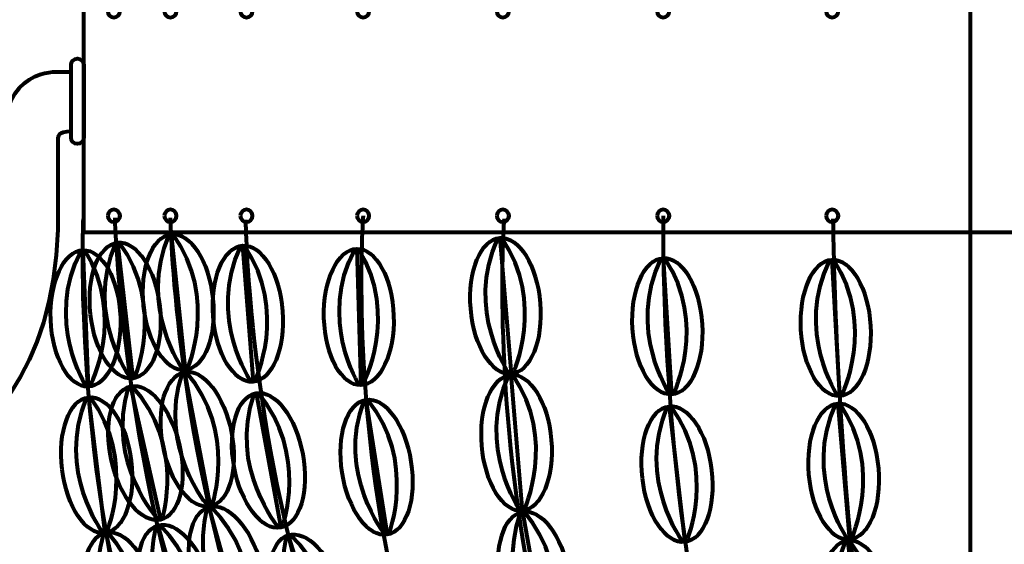
# Model space of a CAD drawing. Units: inches. Extents: x -7.2 to 16.8, y -12.4 to 21.
# Drawn here: x -2.2 to 4.8, y -7.5 to -3.7 of the extents above; entities that cross this region are included whole.
import ezdxf

# ---------------------------------------------------------------- set-up
doc = ezdxf.new("R2010")
doc.units = ezdxf.units.IN
doc.header["$MEASUREMENT"] = 0
doc.layers.add('Layer 1', color=7, linetype='Continuous')

# ---------------------------------------------------------------- blocks, each defined once
blk = doc.blocks.new('block 454')
at = {"layer": 'Layer 1', "color": 18, "lineweight": 80, "true_color": 0x020202}
for points in [[(-1.3499, -8.3265), (-1.3499, -8.3265), (-1.1819, -7.7974), (-1.563, -7.3801)], [(-1.3767, -8.3325), (-1.3767, -8.3325), (-1.7552, -7.9265), (-1.5897, -7.386)]]:
    blk.add_open_spline(points, degree=3, dxfattribs=at)
blk = doc.blocks.new('block 453')
at = {"layer": 'Layer 1', "color": 18, "lineweight": 80, "true_color": 0x020202}
blk.add_lwpolyline([(-1.5767, -7.3817), (-1.3624, -8.3337)], dxfattribs=at)
blk.add_open_spline([(-1.7126, -7.9115), (-1.6535, -8.1743), (-1.4967, -8.3628), (-1.3625, -8.3327), (-1.2284, -8.3024), (-1.1676, -8.065), (-1.2268, -7.8021), (-1.2859, -7.5394), (-1.4427, -7.3509), (-1.5767, -7.3811), (-1.7109, -7.4114), (-1.7717, -7.6489), (-1.7126, -7.9115)], degree=3, knots=[0, 0, 0, 0, 1, 1, 1, 2, 2, 2, 3, 3, 3, 4, 4, 4, 4], dxfattribs=at)
at = {"layer": 'Layer 1'}
blk.add_blockref('block 454', (0, 0), dxfattribs=at)
blk = doc.blocks.new('block 456')
at = {"layer": 'Layer 1', "color": 18, "lineweight": 80, "true_color": 0x020202}
for points in [[(-1.5968, -7.381), (-1.5968, -7.381), (-1.9327, -6.9391), (-1.7139, -6.418)], [(-1.5696, -7.3776), (-1.5696, -7.3776), (-1.3494, -6.8683), (-1.6867, -6.4147)]]:
    blk.add_open_spline(points, degree=3, dxfattribs=at)
blk = doc.blocks.new('block 455')
at = {"layer": 'Layer 1', "color": 18, "lineweight": 80, "true_color": 0x020202}
blk.add_lwpolyline([(-1.7005, -6.4149), (-1.5826, -7.3837)], dxfattribs=at)
blk.add_open_spline([(-1.8888, -6.9285), (-1.8563, -7.1958), (-1.7192, -7.3992), (-1.5827, -7.3826), (-1.4462, -7.3658), (-1.362, -7.1358), (-1.3945, -6.8684), (-1.427, -6.6011), (-1.564, -6.3977), (-1.7005, -6.4143), (-1.837, -6.4311), (-1.9214, -6.6611), (-1.8888, -6.9285)], degree=3, knots=[0, 0, 0, 0, 1, 1, 1, 2, 2, 2, 3, 3, 3, 4, 4, 4, 4], dxfattribs=at)
at = {"layer": 'Layer 1'}
blk.add_blockref('block 456', (0, 0), dxfattribs=at)
blk = doc.blocks.new('block 458')
at = {"layer": 'Layer 1', "color": 18, "lineweight": 80, "true_color": 0x020202}
for points in [[(-1.7163, -6.3346), (-1.7163, -6.3346), (-2.0146, -5.8666), (-1.7535, -5.3654)], [(-1.6889, -6.3337), (-1.6889, -6.3337), (-1.4273, -5.844), (-1.7261, -5.3642)]]:
    blk.add_open_spline(points, degree=3, dxfattribs=at)
blk = doc.blocks.new('block 457')
at = {"layer": 'Layer 1', "color": 18, "lineweight": 80, "true_color": 0x020202}
blk.add_lwpolyline([(-1.7398, -5.3633), (-1.7024, -6.3385)], dxfattribs=at)
blk.add_open_spline([(-1.9699, -5.8597), (-1.9596, -6.1288), (-1.8399, -6.3427), (-1.7025, -6.3373), (-1.565, -6.3321), (-1.4621, -6.1097), (-1.4724, -5.8407), (-1.4826, -5.5716), (-1.6024, -5.3576), (-1.7398, -5.3628), (-1.8772, -5.3682), (-1.9803, -5.5907), (-1.9699, -5.8597)], degree=3, knots=[0, 0, 0, 0, 1, 1, 1, 2, 2, 2, 3, 3, 3, 4, 4, 4, 4], dxfattribs=at)
at = {"layer": 'Layer 1'}
blk.add_blockref('block 458', (0, 0), dxfattribs=at)
blk = doc.blocks.new('block 470')
at = {"layer": 'Layer 1', "color": 18, "lineweight": 80, "true_color": 0x020202}
for points in [[(-0.9536, -8.2688), (-0.9536, -8.2688), (-1.3534, -7.8837), (-1.2172, -7.3351)], [(-0.9272, -8.2612), (-0.9272, -8.2612), (-0.7878, -7.724), (-1.1908, -7.3277)]]:
    blk.add_open_spline(points, degree=3, dxfattribs=at)
blk = doc.blocks.new('block 469')
at = {"layer": 'Layer 1', "color": 18, "lineweight": 80, "true_color": 0x020202}
blk.add_lwpolyline([(-1.2044, -7.33), (-0.9392, -8.2692)], dxfattribs=at)
blk.add_open_spline([(-1.3117, -7.8664), (-1.2384, -8.1257), (-1.0719, -8.3054), (-0.9395, -8.2681), (-0.8071, -8.2307), (-0.7592, -7.9905), (-0.8325, -7.7311), (-0.9057, -7.472), (-1.0722, -7.2921), (-1.2046, -7.3294), (-1.3369, -7.3669), (-1.3849, -7.6073), (-1.3117, -7.8664)], degree=3, knots=[0, 0, 0, 0, 1, 1, 1, 2, 2, 2, 3, 3, 3, 4, 4, 4, 4], dxfattribs=at)
at = {"layer": 'Layer 1'}
blk.add_blockref('block 470', (0, 0), dxfattribs=at)
blk = doc.blocks.new('block 472')
at = {"layer": 'Layer 1', "color": 18, "lineweight": 80, "true_color": 0x020202}
for points in [[(-1.1998, -7.288), (-1.1998, -7.288), (-1.5788, -6.8825), (-1.4139, -6.3419)], [(-1.1731, -7.282), (-1.1731, -7.282), (-1.0055, -6.7529), (-1.3871, -6.3359)]]:
    blk.add_open_spline(points, degree=3, dxfattribs=at)
blk = doc.blocks.new('block 471')
at = {"layer": 'Layer 1', "color": 18, "lineweight": 80, "true_color": 0x020202}
blk.add_lwpolyline([(-1.4008, -6.3373), (-1.1855, -7.2893)], dxfattribs=at)
blk.add_open_spline([(-1.5363, -6.8674), (-1.4768, -7.1301), (-1.3199, -7.3185), (-1.1858, -7.2882), (-1.0517, -7.2578), (-0.9911, -7.0203), (-1.0505, -6.7576), (-1.1099, -6.495), (-1.2668, -6.3066), (-1.401, -6.3368), (-1.535, -6.3672), (-1.5956, -6.6049), (-1.5363, -6.8674)], degree=3, knots=[0, 0, 0, 0, 1, 1, 1, 2, 2, 2, 3, 3, 3, 4, 4, 4, 4], dxfattribs=at)
at = {"layer": 'Layer 1'}
blk.add_blockref('block 472', (0, 0), dxfattribs=at)
blk = doc.blocks.new('block 474')
at = {"layer": 'Layer 1', "color": 18, "lineweight": 80, "true_color": 0x020202}
for points in [[(-1.3984, -6.2766), (-1.3984, -6.2766), (-1.7298, -5.8314), (-1.5058, -5.3125)], [(-1.3711, -6.2736), (-1.3711, -6.2736), (-1.1458, -5.7665), (-1.4784, -5.3097)]]:
    blk.add_open_spline(points, degree=3, dxfattribs=at)
blk = doc.blocks.new('block 473')
at = {"layer": 'Layer 1', "color": 18, "lineweight": 80, "true_color": 0x020202}
blk.add_lwpolyline([(-1.4923, -5.3097), (-1.3843, -6.2795)], dxfattribs=at)
blk.add_open_spline([(-1.6858, -5.8213), (-1.656, -6.089), (-1.521, -6.2937), (-1.3845, -6.2785), (-1.2477, -6.2632), (-1.1611, -6.034), (-1.1909, -5.7662), (-1.2207, -5.4985), (-1.3557, -5.2939), (-1.4924, -5.3092), (-1.6289, -5.3243), (-1.7156, -5.5537), (-1.6858, -5.8213)], degree=3, knots=[0, 0, 0, 0, 1, 1, 1, 2, 2, 2, 3, 3, 3, 4, 4, 4, 4], dxfattribs=at)
at = {"layer": 'Layer 1'}
blk.add_blockref('block 474', (0, 0), dxfattribs=at)
blk = doc.blocks.new('block 476')
at = {"layer": 'Layer 1', "color": 18, "lineweight": 80, "true_color": 0x020202}
for points in [[(-1.563, -5.1171), (-1.563, -5.0928), (-1.5433, -5.073), (-1.519, -5.073), (-1.4947, -5.073), (-1.475, -5.0928), (-1.475, -5.1171), (-1.475, -5.1413), (-1.4947, -5.1612), (-1.519, -5.1612), (-1.5433, -5.1612), (-1.563, -5.1413), (-1.563, -5.1171)], [(-1.1592, -5.1171), (-1.1592, -5.0928), (-1.1396, -5.073), (-1.1153, -5.073), (-1.0909, -5.073), (-1.0712, -5.0928), (-1.0712, -5.1171), (-1.0712, -5.1413), (-1.0909, -5.1612), (-1.1153, -5.1612), (-1.1396, -5.1612), (-1.1592, -5.1413), (-1.1592, -5.1171)], [(-0.616, -5.1171), (-0.616, -5.0928), (-0.5963, -5.073), (-0.572, -5.073), (-0.5477, -5.073), (-0.528, -5.0928), (-0.528, -5.1171), (-0.528, -5.1413), (-0.5477, -5.1612), (-0.572, -5.1612), (-0.5963, -5.1612), (-0.616, -5.1413), (-0.616, -5.1171)], [(0.2171, -5.1171), (0.2171, -5.0928), (0.2368, -5.073), (0.2612, -5.073), (0.2855, -5.073), (0.3052, -5.0928), (0.3052, -5.1171), (0.3052, -5.1413), (0.2855, -5.1612), (0.2612, -5.1612), (0.2368, -5.1612), (0.2171, -5.1413), (0.2171, -5.1171)], [(1.2154, -5.1171), (1.2154, -5.0928), (1.2352, -5.073), (1.2595, -5.073), (1.2838, -5.073), (1.3035, -5.0928), (1.3035, -5.1171), (1.3035, -5.1413), (1.2838, -5.1612), (1.2595, -5.1612), (1.2352, -5.1612), (1.2154, -5.1413), (1.2154, -5.1171)], [(2.3606, -5.1171), (2.3606, -5.0928), (2.3804, -5.073), (2.4046, -5.073), (2.429, -5.073), (2.4487, -5.0928), (2.4487, -5.1171), (2.4487, -5.1413), (2.429, -5.1612), (2.4046, -5.1612), (2.3804, -5.1612), (2.3606, -5.1413), (2.3606, -5.1171)], [(3.5682, -5.1171), (3.5682, -5.0928), (3.5879, -5.073), (3.6122, -5.073), (3.6365, -5.073), (3.6562, -5.0928), (3.6562, -5.1171), (3.6562, -5.1413), (3.6365, -5.1612), (3.6122, -5.1612), (3.5879, -5.1612), (3.5682, -5.1413), (3.5682, -5.1171)]]:
    blk.add_open_spline(points, degree=3, knots=[0, 0, 0, 0, 1, 1, 1, 2, 2, 2, 3, 3, 3, 4, 4, 4, 4], dxfattribs=at)
blk = doc.blocks.new('block 477')
at = {"layer": 'Layer 1', "color": 18, "lineweight": 80, "true_color": 0x020202}
for points in [[(-1.563, -3.6563), (-1.563, -3.6319), (-1.5433, -3.6122), (-1.519, -3.6122), (-1.4947, -3.6122), (-1.475, -3.6319), (-1.475, -3.6563), (-1.475, -3.6806), (-1.4947, -3.7004), (-1.519, -3.7004), (-1.5433, -3.7004), (-1.563, -3.6806), (-1.563, -3.6563)], [(-1.1592, -3.6563), (-1.1592, -3.6319), (-1.1396, -3.6122), (-1.1153, -3.6122), (-1.0909, -3.6122), (-1.0712, -3.6319), (-1.0712, -3.6563), (-1.0712, -3.6806), (-1.0909, -3.7004), (-1.1153, -3.7004), (-1.1396, -3.7004), (-1.1592, -3.6806), (-1.1592, -3.6563)], [(-0.616, -3.6563), (-0.616, -3.6319), (-0.5963, -3.6122), (-0.572, -3.6122), (-0.5477, -3.6122), (-0.528, -3.6319), (-0.528, -3.6563), (-0.528, -3.6806), (-0.5477, -3.7004), (-0.572, -3.7004), (-0.5963, -3.7004), (-0.616, -3.6806), (-0.616, -3.6563)], [(0.2171, -3.6563), (0.2171, -3.6319), (0.2368, -3.6122), (0.2612, -3.6122), (0.2855, -3.6122), (0.3052, -3.6319), (0.3052, -3.6563), (0.3052, -3.6806), (0.2855, -3.7004), (0.2612, -3.7004), (0.2368, -3.7004), (0.2171, -3.6806), (0.2171, -3.6563)], [(1.2154, -3.6563), (1.2154, -3.6319), (1.2352, -3.6122), (1.2595, -3.6122), (1.2838, -3.6122), (1.3035, -3.6319), (1.3035, -3.6563), (1.3035, -3.6806), (1.2838, -3.7004), (1.2595, -3.7004), (1.2352, -3.7004), (1.2154, -3.6806), (1.2154, -3.6563)], [(2.3606, -3.6563), (2.3606, -3.6319), (2.3804, -3.6122), (2.4046, -3.6122), (2.429, -3.6122), (2.4487, -3.6319), (2.4487, -3.6563), (2.4487, -3.6806), (2.429, -3.7004), (2.4046, -3.7004), (2.3804, -3.7004), (2.3606, -3.6806), (2.3606, -3.6563)], [(3.5682, -3.6563), (3.5682, -3.6319), (3.5879, -3.6122), (3.6122, -3.6122), (3.6365, -3.6122), (3.6562, -3.6319), (3.6562, -3.6563), (3.6562, -3.6806), (3.6365, -3.7004), (3.6122, -3.7004), (3.5879, -3.7004), (3.5682, -3.6806), (3.5682, -3.6563)]]:
    blk.add_open_spline(points, degree=3, knots=[0, 0, 0, 0, 1, 1, 1, 2, 2, 2, 3, 3, 3, 4, 4, 4, 4], dxfattribs=at)
blk = doc.blocks.new('block 475')
at = {"layer": 'Layer 1'}
for name in ['block 477', 'block 476']:
    blk.add_blockref(name, (0, 0), dxfattribs=at)
blk = doc.blocks.new('block 490')
at = {"layer": 'Layer 1', "color": 18, "lineweight": 80, "true_color": 0x020202}
for points in [[(-0.5925, -8.1385), (-0.5925, -8.1385), (-0.9909, -7.7521), (-0.8528, -7.2039)], [(-0.5661, -8.1311), (-0.5661, -8.1311), (-0.4248, -7.5945), (-0.8264, -7.1966)]]:
    blk.add_open_spline(points, degree=3, dxfattribs=at)
blk = doc.blocks.new('block 489')
at = {"layer": 'Layer 1', "color": 18, "lineweight": 80, "true_color": 0x020202}
blk.add_lwpolyline([(-0.84, -7.1989), (-0.5782, -8.1391)], dxfattribs=at)
blk.add_open_spline([(-0.9491, -7.735), (-0.8769, -7.9943), (-0.7109, -8.1748), (-0.5786, -8.138), (-0.446, -8.101), (-0.3972, -7.8609), (-0.4694, -7.6014), (-0.5417, -7.3419), (-0.7077, -7.1615), (-0.8401, -7.1985), (-0.9725, -7.2352), (-1.0214, -7.4755), (-0.9491, -7.735)], degree=3, knots=[0, 0, 0, 0, 1, 1, 1, 2, 2, 2, 3, 3, 3, 4, 4, 4, 4], dxfattribs=at)
at = {"layer": 'Layer 1'}
blk.add_blockref('block 490', (0, 0), dxfattribs=at)
blk = doc.blocks.new('block 492')
at = {"layer": 'Layer 1', "color": 18, "lineweight": 80, "true_color": 0x020202}
for points in [[(-0.8451, -7.1922), (-0.8451, -7.1922), (-1.2107, -6.7746), (-1.0284, -6.2396)], [(-0.8182, -7.187), (-0.8182, -7.187), (-0.6336, -6.6636), (-1.0015, -6.2346)]]:
    blk.add_open_spline(points, degree=3, dxfattribs=at)
blk = doc.blocks.new('block 491')
at = {"layer": 'Layer 1', "color": 18, "lineweight": 80, "true_color": 0x020202}
blk.add_lwpolyline([(-1.0152, -6.2356), (-0.8309, -7.1939)], dxfattribs=at)
blk.add_open_spline([(-1.1677, -6.761), (-1.1169, -7.0256), (-0.9661, -7.2188), (-0.8311, -7.1929), (-0.696, -7.1669), (-0.6279, -6.9315), (-0.6787, -6.6668), (-0.7296, -6.4025), (-0.8803, -6.2091), (-1.0154, -6.2351), (-1.1503, -6.2611), (-1.2186, -6.4966), (-1.1677, -6.761)], degree=3, knots=[0, 0, 0, 0, 1, 1, 1, 2, 2, 2, 3, 3, 3, 4, 4, 4, 4], dxfattribs=at)
at = {"layer": 'Layer 1'}
blk.add_blockref('block 492', (0, 0), dxfattribs=at)
blk = doc.blocks.new('block 494')
at = {"layer": 'Layer 1', "color": 18, "lineweight": 80, "true_color": 0x020202}
for points in [[(-1.0227, -6.2177), (-1.0227, -6.2177), (-1.351, -5.7703), (-1.1233, -5.253)], [(-0.9954, -6.2149), (-0.9954, -6.2149), (-0.7664, -5.7094), (-1.096, -5.2502)]]:
    blk.add_open_spline(points, degree=3, dxfattribs=at)
blk = doc.blocks.new('block 493')
at = {"layer": 'Layer 1', "color": 18, "lineweight": 80, "true_color": 0x020202}
blk.add_lwpolyline([(-1.1097, -5.2501), (-1.0086, -6.2207)], dxfattribs=at)
blk.add_open_spline([(-1.3068, -5.7604), (-1.279, -6.0281), (-1.1455, -6.2339), (-1.0088, -6.2195), (-0.8719, -6.2052), (-0.7837, -5.9767), (-0.8116, -5.7088), (-0.8395, -5.4409), (-0.9729, -5.2352), (-1.1098, -5.2495), (-1.2465, -5.2639), (-1.3348, -5.4926), (-1.3068, -5.7604)], degree=3, knots=[0, 0, 0, 0, 1, 1, 1, 2, 2, 2, 3, 3, 3, 4, 4, 4, 4], dxfattribs=at)
at = {"layer": 'Layer 1'}
blk.add_blockref('block 494', (0, 0), dxfattribs=at)
blk = doc.blocks.new('block 506')
at = {"layer": 'Layer 1', "color": 18, "lineweight": 80, "true_color": 0x020202}
for points in [[(3.8367, -8.4024), (3.8367, -8.4024), (3.495, -7.965), (3.7072, -7.4411)], [(3.8638, -8.3988), (3.8638, -8.3988), (4.0775, -7.8866), (3.7343, -7.4374)]]:
    blk.add_open_spline(points, degree=3, dxfattribs=at)
blk = doc.blocks.new('block 505')
at = {"layer": 'Layer 1', "color": 18, "lineweight": 80, "true_color": 0x020202}
blk.add_lwpolyline([(3.7205, -7.4378), (3.8508, -8.4049)], dxfattribs=at)
blk.add_open_spline([(3.5388, -7.9537), (3.5747, -8.2206), (3.7144, -8.4222), (3.8506, -8.4038), (3.987, -8.3854), (4.0683, -8.1542), (4.0324, -7.8873), (3.9964, -7.6205), (3.8568, -7.419), (3.7205, -7.4372), (3.5843, -7.4557), (3.5029, -7.6869), (3.5388, -7.9537)], degree=3, knots=[0, 0, 0, 0, 1, 1, 1, 2, 2, 2, 3, 3, 3, 4, 4, 4, 4], dxfattribs=at)
at = {"layer": 'Layer 1'}
blk.add_blockref('block 506', (0, 0), dxfattribs=at)
blk = doc.blocks.new('block 508')
at = {"layer": 'Layer 1', "color": 18, "lineweight": 80, "true_color": 0x020202}
for points in [[(3.722, -7.4278), (3.722, -7.4278), (3.4013, -6.9749), (3.6379, -6.4615)], [(3.7493, -7.4255), (3.7493, -7.4255), (3.9869, -6.9238), (3.6652, -6.4592)]]:
    blk.add_open_spline(points, degree=3, dxfattribs=at)
blk = doc.blocks.new('block 507')
at = {"layer": 'Layer 1', "color": 18, "lineweight": 80, "true_color": 0x020202}
blk.add_lwpolyline([(3.6514, -6.4588), (3.736, -7.4311)], dxfattribs=at)
blk.add_open_spline([(3.4456, -6.9656), (3.469, -7.2339), (3.599, -7.4419), (3.7359, -7.4299), (3.8729, -7.4181), (3.965, -7.1909), (3.9417, -6.9226), (3.9183, -6.6542), (3.7884, -6.4464), (3.6514, -6.4583), (3.5144, -6.4703), (3.4223, -6.6975), (3.4456, -6.9656)], degree=3, knots=[0, 0, 0, 0, 1, 1, 1, 2, 2, 2, 3, 3, 3, 4, 4, 4, 4], dxfattribs=at)
at = {"layer": 'Layer 1'}
blk.add_blockref('block 508', (0, 0), dxfattribs=at)
blk = doc.blocks.new('block 510')
at = {"layer": 'Layer 1', "color": 18, "lineweight": 80, "true_color": 0x020202}
for points in [[(3.6512, -6.4025), (3.6512, -6.4025), (3.344, -5.9404), (3.5955, -5.4342)], [(3.6785, -6.401), (3.6785, -6.401), (3.9307, -5.9066), (3.6229, -5.4326)]]:
    blk.add_open_spline(points, degree=3, dxfattribs=at)
blk = doc.blocks.new('block 509')
at = {"layer": 'Layer 1', "color": 18, "lineweight": 80, "true_color": 0x020202}
blk.add_lwpolyline([(3.6092, -5.4319), (3.6651, -6.4062)], dxfattribs=at)
blk.add_open_spline([(3.3885, -5.9324), (3.4039, -6.2013), (3.5277, -6.4128), (3.665, -6.4051), (3.8023, -6.3972), (3.901, -6.1729), (3.8856, -5.9039), (3.8702, -5.6351), (3.7464, -5.4234), (3.6091, -5.4315), (3.4719, -5.4392), (3.3731, -5.6636), (3.3885, -5.9324)], degree=3, knots=[0, 0, 0, 0, 1, 1, 1, 2, 2, 2, 3, 3, 3, 4, 4, 4, 4], dxfattribs=at)
at = {"layer": 'Layer 1'}
blk.add_blockref('block 510', (0, 0), dxfattribs=at)
blk = doc.blocks.new('block 522')
at = {"layer": 'Layer 1', "color": 18, "lineweight": 80, "true_color": 0x020202}
for points in [[(2.5451, -7.4457), (2.5451, -7.4457), (2.2119, -7.0018), (2.4339, -6.4822)], [(2.5724, -7.4426), (2.5724, -7.4426), (2.7957, -6.9346), (2.4611, -6.479)]]:
    blk.add_open_spline(points, degree=3, dxfattribs=at)
blk = doc.blocks.new('block 521')
at = {"layer": 'Layer 1', "color": 18, "lineweight": 80, "true_color": 0x020202}
blk.add_lwpolyline([(2.4473, -6.4791), (2.5593, -7.4485)], dxfattribs=at)
blk.add_open_spline([(2.2559, -6.9915), (2.2868, -7.259), (2.4225, -7.4631), (2.5591, -7.4473), (2.6957, -7.4317), (2.7814, -7.202), (2.7505, -6.9343), (2.7196, -6.6668), (2.5839, -6.4627), (2.4472, -6.4785), (2.3107, -6.4944), (2.225, -6.724), (2.2559, -6.9915)], degree=3, knots=[0, 0, 0, 0, 1, 1, 1, 2, 2, 2, 3, 3, 3, 4, 4, 4, 4], dxfattribs=at)
at = {"layer": 'Layer 1'}
blk.add_blockref('block 522', (0, 0), dxfattribs=at)
blk = doc.blocks.new('block 524')
at = {"layer": 'Layer 1', "color": 18, "lineweight": 80, "true_color": 0x020202}
for points in [[(2.4512, -6.391), (2.4512, -6.391), (2.1414, -5.9305), (2.39, -5.4229)], [(2.4786, -6.3892), (2.4786, -6.3892), (2.7279, -5.8934), (2.4174, -5.4213)]]:
    blk.add_open_spline(points, degree=3, dxfattribs=at)
blk = doc.blocks.new('block 523')
at = {"layer": 'Layer 1', "color": 18, "lineweight": 80, "true_color": 0x020202}
blk.add_lwpolyline([(2.4035, -5.4204), (2.4651, -6.3945)], dxfattribs=at)
blk.add_open_spline([(2.1859, -5.9224), (2.2028, -6.1912), (2.3279, -6.402), (2.4651, -6.3933), (2.6024, -6.3847), (2.6998, -6.1598), (2.6828, -5.891), (2.6658, -5.6222), (2.5408, -5.4113), (2.4035, -5.42), (2.2663, -5.4287), (2.1689, -5.6537), (2.1859, -5.9224)], degree=3, knots=[0, 0, 0, 0, 1, 1, 1, 2, 2, 2, 3, 3, 3, 4, 4, 4, 4], dxfattribs=at)
at = {"layer": 'Layer 1'}
blk.add_blockref('block 524', (0, 0), dxfattribs=at)
blk = doc.blocks.new('block 532')
at = {"layer": 'Layer 1', "color": 18, "lineweight": 80, "true_color": 0x020202}
for points in [[(1.5566, -8.1913), (1.5566, -8.1913), (1.1967, -7.7688), (1.3863, -7.2365)], [(1.5835, -8.1866), (1.5835, -8.1866), (1.7752, -7.6655), (1.4132, -7.2316)]]:
    blk.add_open_spline(points, degree=3, dxfattribs=at)
blk = doc.blocks.new('block 531')
at = {"layer": 'Layer 1', "color": 18, "lineweight": 80, "true_color": 0x020202}
blk.add_lwpolyline([(1.3995, -7.2325), (1.5708, -8.1932)], dxfattribs=at)
blk.add_open_spline([(1.2399, -7.7557), (1.2872, -8.0209), (1.4352, -8.2163), (1.5706, -8.1921), (1.706, -8.1678), (1.7774, -7.9335), (1.7302, -7.6683), (1.6829, -7.4033), (1.5349, -7.2078), (1.3994, -7.2319), (1.2641, -7.2561), (1.1927, -7.4907), (1.2399, -7.7557)], degree=3, knots=[0, 0, 0, 0, 1, 1, 1, 2, 2, 2, 3, 3, 3, 4, 4, 4, 4], dxfattribs=at)
at = {"layer": 'Layer 1'}
blk.add_blockref('block 532', (0, 0), dxfattribs=at)
blk = doc.blocks.new('block 534')
at = {"layer": 'Layer 1', "color": 18, "lineweight": 80, "true_color": 0x020202}
for points in [[(1.3834, -7.223), (1.3834, -7.223), (1.0647, -6.7686), (1.3033, -6.2563)], [(1.4107, -7.2208), (1.4107, -7.2208), (1.6504, -6.7201), (1.3307, -6.254)]]:
    blk.add_open_spline(points, degree=3, dxfattribs=at)
blk = doc.blocks.new('block 533')
at = {"layer": 'Layer 1', "color": 18, "lineweight": 80, "true_color": 0x020202}
blk.add_lwpolyline([(1.3169, -6.2536), (1.3974, -7.2264)], dxfattribs=at)
blk.add_open_spline([(1.1089, -6.7596), (1.1311, -7.0281), (1.2603, -7.2365), (1.3973, -7.2251), (1.5344, -7.2138), (1.6275, -6.987), (1.6053, -6.7186), (1.5829, -6.4502), (1.4539, -6.2418), (1.3169, -6.2532), (1.1799, -6.2646), (1.0867, -6.4913), (1.1089, -6.7596)], degree=3, knots=[0, 0, 0, 0, 1, 1, 1, 2, 2, 2, 3, 3, 3, 4, 4, 4, 4], dxfattribs=at)
at = {"layer": 'Layer 1'}
blk.add_blockref('block 534', (0, 0), dxfattribs=at)
blk = doc.blocks.new('block 536')
at = {"layer": 'Layer 1', "color": 18, "lineweight": 80, "true_color": 0x020202}
for points in [[(1.3044, -6.245), (1.3044, -6.245), (0.9857, -5.7906), (1.2243, -5.2783)], [(1.3317, -6.2426), (1.3317, -6.2426), (1.5713, -5.7422), (1.2516, -5.2759)]]:
    blk.add_open_spline(points, degree=3, dxfattribs=at)
blk = doc.blocks.new('block 535')
at = {"layer": 'Layer 1', "color": 18, "lineweight": 80, "true_color": 0x020202}
blk.add_lwpolyline([(1.2379, -5.2756), (1.3184, -6.2482)], dxfattribs=at)
blk.add_open_spline([(1.0299, -5.7817), (1.0521, -6.05), (1.1813, -6.2583), (1.3183, -6.2471), (1.4553, -6.2356), (1.5484, -6.0089), (1.5261, -5.7405), (1.5039, -5.4722), (1.3749, -5.2637), (1.2378, -5.2751), (1.1008, -5.2865), (1.0077, -5.5132), (1.0299, -5.7817)], degree=3, knots=[0, 0, 0, 0, 1, 1, 1, 2, 2, 2, 3, 3, 3, 4, 4, 4, 4], dxfattribs=at)
at = {"layer": 'Layer 1'}
blk.add_blockref('block 536', (0, 0), dxfattribs=at)
blk = doc.blocks.new('block 538')
at = {"layer": 'Layer 1', "color": 18, "lineweight": 80, "true_color": 0x020202}
for points in [[(-0.5387, -6.3009), (-0.5387, -6.3009), (-0.8548, -5.8447), (-0.6131, -5.3338)], [(-0.5114, -6.2988), (-0.5114, -6.2988), (-0.2687, -5.7996), (-0.5858, -5.3317)]]:
    blk.add_open_spline(points, degree=3, dxfattribs=at)
blk = doc.blocks.new('block 537')
at = {"layer": 'Layer 1', "color": 18, "lineweight": 80, "true_color": 0x020202}
blk.add_lwpolyline([(-0.5995, -5.3312), (-0.5246, -6.3042)], dxfattribs=at)
blk.add_open_spline([(-0.8104, -5.836), (-0.7898, -6.1045), (-0.6619, -6.3136), (-0.5247, -6.3031), (-0.3877, -6.2924), (-0.2933, -6.0663), (-0.3139, -5.7978), (-0.3346, -5.5293), (-0.4625, -5.3201), (-0.5996, -5.3306), (-0.7367, -5.3413), (-0.8311, -5.5675), (-0.8104, -5.836)], degree=3, knots=[0, 0, 0, 0, 1, 1, 1, 2, 2, 2, 3, 3, 3, 4, 4, 4, 4], dxfattribs=at)
at = {"layer": 'Layer 1'}
blk.add_blockref('block 538', (0, 0), dxfattribs=at)
blk = doc.blocks.new('block 540')
at = {"layer": 'Layer 1', "color": 18, "lineweight": 80, "true_color": 0x020202}
for points in [[(-0.3411, -7.3432), (-0.3411, -7.3432), (-0.7032, -6.9227), (-0.5164, -6.3892)], [(-0.3142, -7.3384), (-0.3142, -7.3384), (-0.1252, -6.8165), (-0.4894, -6.3843)]]:
    blk.add_open_spline(points, degree=3, dxfattribs=at)
blk = doc.blocks.new('block 539')
at = {"layer": 'Layer 1', "color": 18, "lineweight": 80, "true_color": 0x020202}
blk.add_lwpolyline([(-0.5032, -6.3853), (-0.3268, -7.3451)], dxfattribs=at)
blk.add_open_spline([(-0.66, -6.9095), (-0.6114, -7.1744), (-0.4623, -7.369), (-0.3271, -7.344), (-0.1918, -7.3192), (-0.1217, -7.0842), (-0.1702, -6.8195), (-0.2189, -6.5547), (-0.3679, -6.36), (-0.5033, -6.3849), (-0.6385, -6.4096), (-0.7087, -6.6445), (-0.66, -6.9095)], degree=3, knots=[0, 0, 0, 0, 1, 1, 1, 2, 2, 2, 3, 3, 3, 4, 4, 4, 4], dxfattribs=at)
at = {"layer": 'Layer 1'}
blk.add_blockref('block 540', (0, 0), dxfattribs=at)
blk = doc.blocks.new('block 542')
at = {"layer": 'Layer 1', "color": 18, "lineweight": 80, "true_color": 0x020202}
for points in [[(0.0003, -8.332), (0.0003, -8.332), (-0.4091, -7.9571), (-0.2867, -7.4054)], [(0.0265, -8.3237), (0.0265, -8.3237), (0.1523, -7.7832), (-0.2606, -7.3972)]]:
    blk.add_open_spline(points, degree=3, dxfattribs=at)
blk = doc.blocks.new('block 541')
at = {"layer": 'Layer 1', "color": 18, "lineweight": 80, "true_color": 0x020202}
blk.add_lwpolyline([(-0.2741, -7.3999), (0.0147, -8.332)], dxfattribs=at)
blk.add_open_spline([(-0.3678, -7.9389), (-0.288, -8.196), (-0.1169, -8.3716), (0.0143, -8.3311), (0.1457, -8.2903), (0.1877, -8.0489), (0.108, -7.7916), (0.0283, -7.5343), (-0.1428, -7.3587), (-0.2742, -7.3994), (-0.4056, -7.4401), (-0.4474, -7.6817), (-0.3678, -7.9389)], degree=3, knots=[0, 0, 0, 0, 1, 1, 1, 2, 2, 2, 3, 3, 3, 4, 4, 4, 4], dxfattribs=at)
at = {"layer": 'Layer 1'}
blk.add_blockref('block 542', (0, 0), dxfattribs=at)
blk = doc.blocks.new('block 562')
at = {"layer": 'Layer 1', "color": 18, "lineweight": 80, "true_color": 0x020202}
for points in [[(0.4191, -7.394), (0.4191, -7.394), (0.0679, -6.9641), (0.2683, -6.4357)], [(0.4462, -7.3897), (0.4462, -7.3897), (0.6485, -6.8728), (0.2954, -6.4315)]]:
    blk.add_open_spline(points, degree=3, dxfattribs=at)
blk = doc.blocks.new('block 561')
at = {"layer": 'Layer 1', "color": 18, "lineweight": 80, "true_color": 0x020202}
blk.add_lwpolyline([(0.2817, -6.4321), (0.4333, -7.3962)], dxfattribs=at)
blk.add_open_spline([(0.1114, -6.952), (0.1533, -7.218), (0.2973, -7.4164), (0.4331, -7.395), (0.5691, -7.3735), (0.6452, -7.1406), (0.6033, -6.8745), (0.5615, -6.6085), (0.4174, -6.4102), (0.2816, -6.4315), (0.1458, -6.453), (0.0695, -6.686), (0.1114, -6.952)], degree=3, knots=[0, 0, 0, 0, 1, 1, 1, 2, 2, 2, 3, 3, 3, 4, 4, 4, 4], dxfattribs=at)
at = {"layer": 'Layer 1'}
blk.add_blockref('block 562', (0, 0), dxfattribs=at)
blk = doc.blocks.new('block 564')
at = {"layer": 'Layer 1', "color": 18, "lineweight": 80, "true_color": 0x020202}
for points in [[(0.2319, -6.3249), (0.2319, -6.3249), (-0.0629, -5.8546), (0.2019, -5.3553)], [(0.2592, -6.3242), (0.2592, -6.3242), (0.5244, -5.8366), (0.2293, -5.3546)]]:
    blk.add_open_spline(points, degree=3, dxfattribs=at)
blk = doc.blocks.new('block 563')
at = {"layer": 'Layer 1', "color": 18, "lineweight": 80, "true_color": 0x020202}
blk.add_lwpolyline([(0.2156, -5.3534), (0.2457, -6.3289)], dxfattribs=at)
blk.add_open_spline([(-0.0183, -5.848), (-0.01, -6.1173), (0.1082, -6.3321), (0.2456, -6.3277), (0.3831, -6.3235), (0.4878, -6.1019), (0.4795, -5.8326), (0.4711, -5.5636), (0.353, -5.3487), (0.2156, -5.3529), (0.0781, -5.3571), (-0.0266, -5.5789), (-0.0183, -5.848)], degree=3, knots=[0, 0, 0, 0, 1, 1, 1, 2, 2, 2, 3, 3, 3, 4, 4, 4, 4], dxfattribs=at)
at = {"layer": 'Layer 1'}
blk.add_blockref('block 564', (0, 0), dxfattribs=at)
blk = doc.blocks.new('block 3')
at = {"layer": 'Layer 1', "color": 18, "lineweight": 80, "true_color": 0x020202}
for points in [[(5.1134, -11.1162), (4.5994, -11.1162), (4.5994, 9.8815), (5.1134, 9.8815), (5.1134, -11.1162)], [(4.8094, -5.2366), (-1.7345, -5.2366), (-1.7345, -3.5368), (4.8094, -3.5368), (4.8321, -3.5368), (11.4165, -3.5368), (11.4165, -5.2366), (4.8321, -5.2366), (4.8094, -5.2366)]]:
    blk.add_lwpolyline(points, dxfattribs=at)
for points, knots in [([(-1.8233, -4.514), (-1.923, -4.5162), (-1.9188, -4.559), (-1.9188, -4.559), (-1.9188, -4.559), (-1.9188, -5.2179), (-1.9188, -5.2179), (-1.9898, -7.2193), (-3.8568, -7.2228), (-3.8568, -7.2228), (-6.0104, -7.0943), (-5.9123, -4.7886), (-5.9123, -4.7886), (-5.9123, -4.7886), (-5.9123, -3.9637), (-5.9123, -3.9637), (-5.9123, -3.9637), (-5.5202, -3.9637), (-5.5202, -3.9637), (-5.5202, -3.9637), (-5.5202, -4.782), (-5.5202, -4.782), (-5.5135, -6.9253), (-3.8433, -6.8474), (-3.8433, -6.8474), (-2.2646, -6.7257), (-2.3074, -5.3256), (-2.3074, -5.3256), (-2.3074, -5.3256), (-2.3074, -4.6164), (-2.3074, -4.6164), (-2.3275, -4.0581), (-1.9188, -4.0892), (-1.9188, -4.0892), (-1.9188, -4.0892), (-1.8278, -4.0892), (-1.8278, -4.0892)], [0, 0, 0, 0, 1, 1, 1, 2, 2, 2, 3, 3, 3, 4, 4, 4, 5, 5, 5, 6, 6, 6, 7, 7, 7, 8, 8, 8, 9, 9, 9, 10, 10, 10, 11, 11, 11, 12, 12, 12, 12]), ([(-1.8239, -4.559), (-1.8239, -4.5836), (-1.8039, -4.6036), (-1.7791, -4.6036), (-1.7791, -4.6036), (-1.7791, -4.6036), (-1.7791, -4.6036), (-1.7545, -4.6036), (-1.7345, -4.5836), (-1.7345, -4.559), (-1.7345, -4.559), (-1.7345, -4.039), (-1.7345, -4.039), (-1.7345, -4.0143), (-1.7545, -3.9943), (-1.7791, -3.9943), (-1.7791, -3.9943), (-1.7791, -3.9943), (-1.7791, -3.9943), (-1.8039, -3.9943), (-1.8239, -4.0143), (-1.8239, -4.039), (-1.8239, -4.039), (-1.8239, -4.559), (-1.8239, -4.559)], [0, 0, 0, 0, 1, 1, 1, 2, 2, 2, 3, 3, 3, 4, 4, 4, 5, 5, 5, 6, 6, 6, 7, 7, 7, 8, 8, 8, 8])]:
    blk.add_open_spline(points, degree=3, knots=knots, dxfattribs=at)
for points in [[(-1.5126, -5.1317), (-1.5126, -5.1317), (-1.3146, -12.002), (2.9873, -11.2873)], [(-1.1164, -5.1317), (-1.1164, -5.1317), (-1.0032, -11.2165), (2.9873, -11.2731)], [(0.2612, -5.1171), (0.2612, -5.1171), (-0.1046, -9.9289), (2.9816, -11.2223)], [(2.4046, -5.1171), (2.4046, -5.1171), (2.3152, -9.3416), (3.9424, -11.2094)], [(-1.739, -5.1389), (-1.739, -5.1389), (-2.0715, -12.3699), (2.9873, -11.3226)], [(-0.5787, -5.146), (-0.5787, -5.146), (-0.5291, -10.6293), (2.959, -11.2661)], [(1.268, -5.1387), (1.268, -5.1387), (0.9567, -9.3274), (3.3198, -11.2307)], [(3.617, -5.1389), (3.617, -5.1389), (3.6453, -9.4124), (4.5863, -11.2236)]]:
    blk.add_open_spline(points, degree=3, dxfattribs=at)
at = {"layer": 'Layer 1'}
for name in ['block 475', 'block 493', 'block 535', 'block 473', 'block 537', 'block 457', 'block 563', 'block 523', 'block 509', 'block 491', 'block 533', 'block 471', 'block 455', 'block 539', 'block 561', 'block 521', 'block 507', 'block 489', 'block 531', 'block 469', 'block 453', 'block 541', 'block 505']:
    blk.add_blockref(name, (0, 0), dxfattribs=at)
blk = doc.blocks.new('block 2')
at = {"layer": 'Layer 1'}
blk.add_blockref('block 3', (0, 0), dxfattribs=at)

msp = doc.modelspace()

# ---------------------------------------------------------------- block references
at = {"layer": 'Layer 1'}
msp.add_blockref('block 2', (0, 0), dxfattribs=at)

doc.saveas('drawing.dxf')
